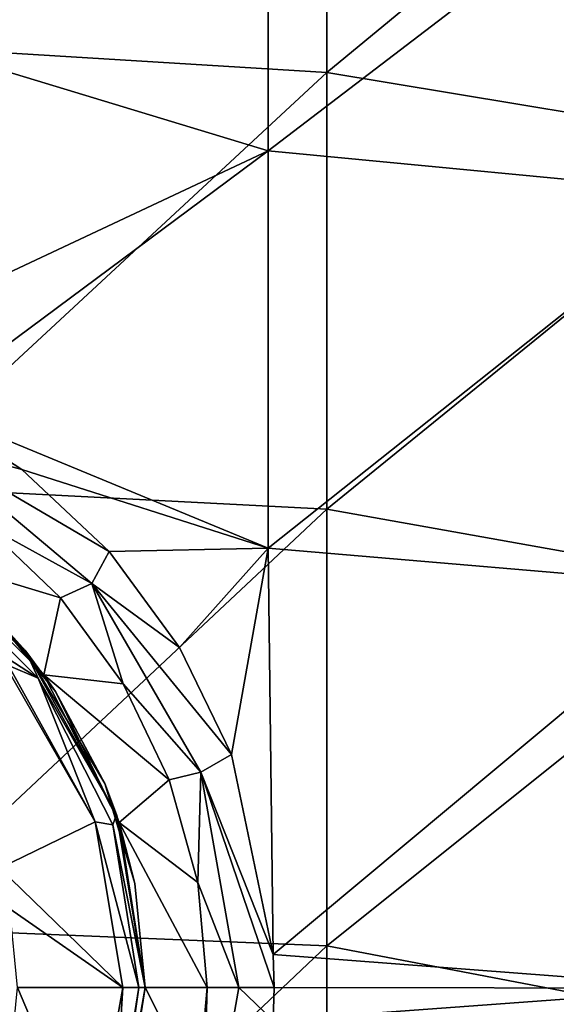
# Model space of a CAD drawing. Units: millimetres. Extents: x 1258 to 1650, y -245 to 485.
# Drawn here: x 1472 to 1497, y 392 to 436 of the extents above; entities that cross this region are included whole.
import ezdxf

# ---------------------------------------------------------------- set-up
doc = ezdxf.new("R2010")
doc.units = ezdxf.units.MM
doc.header["$LTSCALE"] = 65.185185
for name, color, linetype in [('15', 7, 'CONTINUOUS'), ('16', 7, 'CONTINUOUS'), ('17', 7, 'CONTINUOUS'), ('18', 7, 'CONTINUOUS'), ('19', 7, 'CONTINUOUS'), ('50', 7, 'CONTINUOUS'), ('55', 7, 'CONTINUOUS'), ('56', 7, 'CONTINUOUS'), ('57', 7, 'CONTINUOUS'), ('58', 7, 'CONTINUOUS'), ('78', 7, 'CONTINUOUS')]:
    doc.layers.add(name, color=color, linetype=linetype)

msp = doc.modelspace()

# ---------------------------------------------------------------- linework, layer by layer
at = {"layer": '15', "linetype": 'Continuous'}
for points in [[(1472.74, 407.517, 723.275), (1466.43, 412.968, 723.275), (1471.101, 409.334, 723.005), (1472.74, 407.517, 723.275)], [(1474.07, 405.716, 723.005), (1472.74, 407.517, 723.275), (1471.101, 409.334, 723.005), (1474.07, 405.716, 723.005)], [(1476.8, 400.202, 723.275), (1472.74, 407.517, 723.275), (1476.276, 401.588, 723.005), (1476.8, 400.202, 723.275)], [(1476.276, 401.588, 723.005), (1472.74, 407.517, 723.275), (1474.07, 405.716, 723.005), (1476.276, 401.588, 723.005)], [(1477.635, 397.109, 723.005), (1476.8, 400.202, 723.275), (1476.276, 401.588, 723.005), (1477.635, 397.109, 723.005)], [(1478.094, 392.452, 723.275), (1476.8, 400.202, 723.275), (1478.094, 392.452, 723.005), (1478.094, 392.452, 723.275)], [(1478.094, 392.452, 723.005), (1476.8, 400.202, 723.275), (1477.635, 397.109, 723.005), (1478.094, 392.452, 723.005)]]:
    msp.add_3dface(points, dxfattribs=at)
at = {"layer": '16', "linetype": 'Continuous'}
for points in [[(1473.548, 406.466, 721.501), (1471.101, 409.334, 723.005), (1468.343, 411.701, 721.158), (1473.548, 406.466, 721.501)], [(1474.07, 405.716, 723.005), (1471.101, 409.334, 723.005), (1473.548, 406.466, 721.501), (1474.07, 405.716, 723.005)], [(1476.921, 399.841, 721.776), (1474.07, 405.716, 723.005), (1473.548, 406.466, 721.501), (1476.921, 399.841, 721.776)], [(1476.276, 401.588, 723.005), (1474.07, 405.716, 723.005), (1476.921, 399.841, 721.776), (1476.276, 401.588, 723.005)], [(1477.635, 397.109, 723.005), (1476.276, 401.588, 723.005), (1476.921, 399.841, 721.776), (1477.635, 397.109, 723.005)], [(1478.094, 392.452, 721.878), (1477.635, 397.109, 723.005), (1476.921, 399.841, 721.776), (1478.094, 392.452, 721.878)], [(1478.094, 392.452, 723.005), (1477.635, 397.109, 723.005), (1478.094, 392.452, 721.878), (1478.094, 392.452, 723.005)], [(1476.635, 384.236, 723.275), (1478.094, 392.452, 723.275), (1476.92, 385.057, 721.775), (1476.635, 384.236, 723.275)], [(1478.094, 392.452, 723.275), (1478.094, 392.452, 723.005), (1476.92, 385.057, 721.775), (1478.094, 392.452, 723.275)], [(1478.094, 392.452, 723.005), (1478.094, 392.452, 721.878), (1476.92, 385.057, 721.775), (1478.094, 392.452, 723.005)]]:
    msp.add_3dface(points, dxfattribs=at)
at = {"layer": '17', "linetype": 'Continuous'}
for points in [[(1471.964, 406.886, 724.275), (1475.854, 399.879, 724.275), (1471.448, 407.499, 724.275), (1471.964, 406.886, 724.275)], [(1471.448, 407.499, 724.275), (1475.854, 399.879, 724.275), (1471.563, 397.803, 724.275), (1471.448, 407.499, 724.275)], [(1475.854, 399.879, 724.275), (1477.094, 392.452, 724.275), (1471.563, 397.803, 724.275), (1475.854, 399.879, 724.275)], [(1471.563, 397.803, 724.275), (1477.094, 392.452, 724.275), (1472.023, 395.982, 724.275), (1471.563, 397.803, 724.275)], [(1472.023, 395.982, 724.275), (1477.094, 392.452, 724.275), (1472.369, 392.452, 724.275), (1472.023, 395.982, 724.275)], [(1472.369, 392.452, 724.275), (1475.696, 384.579, 724.275), (1472.027, 388.939, 724.275), (1472.369, 392.452, 724.275)], [(1477.094, 392.452, 724.275), (1475.696, 384.579, 724.275), (1472.369, 392.452, 724.275), (1477.094, 392.452, 724.275)]]:
    msp.add_3dface(points, dxfattribs=at)
at = {"layer": '18', "linetype": 'Continuous'}
for points in [[(1466.43, 412.968, 723.275), (1472.74, 407.517, 723.275), (1468.079, 411.531, 723.983), (1466.43, 412.968, 723.275)], [(1472.74, 407.517, 723.275), (1473.297, 406.313, 723.983), (1468.079, 411.531, 723.983), (1472.74, 407.517, 723.275)], [(1473.297, 406.313, 723.983), (1471.448, 407.499, 724.275), (1468.079, 411.531, 723.983), (1473.297, 406.313, 723.983)], [(1471.964, 406.886, 724.275), (1471.448, 407.499, 724.275), (1473.297, 406.313, 723.983), (1471.964, 406.886, 724.275)], [(1472.74, 407.517, 723.275), (1476.8, 400.202, 723.275), (1473.297, 406.313, 723.983), (1472.74, 407.517, 723.275)], [(1475.854, 399.879, 724.275), (1471.964, 406.886, 724.275), (1473.297, 406.313, 723.983), (1475.854, 399.879, 724.275)], [(1476.8, 400.202, 723.275), (1476.646, 399.739, 723.983), (1473.297, 406.313, 723.983), (1476.8, 400.202, 723.275)], [(1476.646, 399.739, 723.983), (1475.854, 399.879, 724.275), (1473.297, 406.313, 723.983), (1476.646, 399.739, 723.983)], [(1476.8, 400.202, 723.275), (1478.094, 392.452, 723.275), (1476.646, 399.739, 723.983), (1476.8, 400.202, 723.275)], [(1477.094, 392.452, 724.275), (1475.854, 399.879, 724.275), (1477.801, 392.452, 723.983), (1477.094, 392.452, 724.275)], [(1477.801, 392.452, 723.983), (1475.854, 399.879, 724.275), (1476.646, 399.739, 723.983), (1477.801, 392.452, 723.983)], [(1478.094, 392.452, 723.275), (1477.801, 392.452, 723.983), (1476.646, 399.739, 723.983), (1478.094, 392.452, 723.275)]]:
    msp.add_3dface(points, dxfattribs=at)
at = {"layer": '19', "linetype": 'Continuous'}
for points in [[(1475.696, 384.579, 724.275), (1477.094, 392.452, 724.275), (1476.646, 385.164, 723.983), (1475.696, 384.579, 724.275)], [(1478.094, 392.452, 723.275), (1476.635, 384.236, 723.275), (1477.801, 392.452, 723.983), (1478.094, 392.452, 723.275)], [(1477.801, 392.452, 723.983), (1476.635, 384.236, 723.275), (1476.646, 385.164, 723.983), (1477.801, 392.452, 723.983)], [(1477.094, 392.452, 724.275), (1477.801, 392.452, 723.983), (1476.646, 385.164, 723.983), (1477.094, 392.452, 724.275)]]:
    msp.add_3dface(points, dxfattribs=at)
at = {"layer": '50', "linetype": 'Continuous'}
for points in [[(1483.61, 447.299, 715.037), (1483.61, 429.937, 720.347), (1463.59, 436.011, 718.824), (1483.61, 447.299, 715.037)], [(1483.61, 447.299, 715.037), (1503.63, 445.215, 715.693), (1483.61, 429.937, 720.347), (1483.61, 447.299, 715.037)], [(1503.63, 445.215, 715.693), (1503.63, 428.032, 720.572), (1483.61, 429.937, 720.347), (1503.63, 445.215, 715.693)], [(1463.59, 436.011, 718.824), (1483.61, 429.937, 720.347), (1463.485, 420.509, 722.465), (1463.59, 436.011, 718.824)], [(1463.485, 420.509, 722.465), (1483.61, 429.937, 720.347), (1468.202, 418.498, 722.795), (1463.485, 420.509, 722.465)], [(1483.61, 429.937, 720.347), (1483.61, 412.139, 723.596), (1468.202, 418.498, 722.795), (1483.61, 429.937, 720.347)], [(1483.61, 429.937, 720.347), (1503.63, 428.032, 720.572), (1483.61, 412.139, 723.596), (1483.61, 429.937, 720.347)], [(1503.63, 428.032, 720.572), (1503.63, 410.44, 723.497), (1483.61, 412.139, 723.596), (1503.63, 428.032, 720.572)], [(1468.202, 418.498, 722.795), (1483.61, 412.139, 723.596), (1472.558, 415.657, 723.217), (1468.202, 418.498, 722.795)], [(1472.558, 415.657, 723.217), (1483.61, 412.139, 723.596), (1476.47, 411.996, 723.682), (1472.558, 415.657, 723.217)], [(1476.47, 411.996, 723.682), (1483.61, 412.139, 723.596), (1479.632, 407.692, 724.122), (1476.47, 411.996, 723.682)], [(1479.632, 407.692, 724.122), (1483.61, 412.139, 723.596), (1481.961, 402.894, 724.478), (1479.632, 407.692, 724.122)], [(1483.61, 412.139, 723.596), (1483.833, 393.931, 724.782), (1481.961, 402.894, 724.478), (1483.61, 412.139, 723.596)], [(1483.61, 412.139, 723.596), (1503.63, 410.44, 723.497), (1483.833, 393.931, 724.782), (1483.61, 412.139, 723.596)], [(1503.63, 410.44, 723.497), (1503.63, 392.425, 724.469), (1483.833, 393.931, 724.782), (1503.63, 410.44, 723.497)], [(1483.833, 393.931, 724.782), (1503.63, 392.425, 724.469), (1483.872, 392.451, 724.788), (1483.833, 393.931, 724.782)], [(1503.63, 392.425, 724.469), (1483.833, 390.973, 724.781), (1483.872, 392.451, 724.788), (1503.63, 392.425, 724.469)], [(1503.63, 374.411, 723.489), (1483.833, 390.973, 724.781), (1503.63, 392.425, 724.469), (1503.63, 374.411, 723.489)]]:
    msp.add_3dface(points, dxfattribs=at)
at = {"layer": '55', "linetype": 'Continuous'}
for points in [[(1476.92, 385.057, 721.775), (1478.094, 392.452, 721.878), (1480.447, 387.741, 723.789), (1476.92, 385.057, 721.775)], [(1480.447, 387.741, 723.789), (1478.094, 392.452, 721.878), (1480.869, 392.452, 723.85), (1480.447, 387.741, 723.789)]]:
    msp.add_3dface(points, dxfattribs=at)
at = {"layer": '56', "linetype": 'Continuous'}
for points in [[(1474.288, 409.92, 723.012), (1468.343, 411.701, 721.158), (1470.803, 413.248, 722.661), (1474.288, 409.92, 723.012)], [(1473.548, 406.466, 721.501), (1468.343, 411.701, 721.158), (1474.288, 409.92, 723.012), (1473.548, 406.466, 721.501)], [(1477.099, 406.06, 723.342), (1473.548, 406.466, 721.501), (1474.288, 409.92, 723.012), (1477.099, 406.06, 723.342)], [(1476.921, 399.841, 721.776), (1473.548, 406.466, 721.501), (1479.174, 401.76, 723.613), (1476.921, 399.841, 721.776)], [(1479.174, 401.76, 723.613), (1473.548, 406.466, 721.501), (1477.099, 406.06, 723.342), (1479.174, 401.76, 723.613)], [(1480.447, 397.164, 723.79), (1476.921, 399.841, 721.776), (1479.174, 401.76, 723.613), (1480.447, 397.164, 723.79)], [(1478.094, 392.452, 721.878), (1476.921, 399.841, 721.776), (1480.869, 392.452, 723.85), (1478.094, 392.452, 721.878)], [(1480.869, 392.452, 723.85), (1476.921, 399.841, 721.776), (1480.447, 397.164, 723.79), (1480.869, 392.452, 723.85)]]:
    msp.add_3dface(points, dxfattribs=at)
at = {"layer": '57', "linetype": 'Continuous'}
for points in [[(1480.447, 387.741, 723.789), (1480.869, 392.452, 723.85), (1480.59, 382.808, 724.296), (1480.447, 387.741, 723.789)], [(1480.869, 392.452, 723.85), (1482.297, 392.451, 724.557), (1480.59, 382.808, 724.296), (1480.869, 392.452, 723.85)], [(1482.297, 392.451, 724.557), (1483.833, 390.973, 724.781), (1480.59, 382.808, 724.296), (1482.297, 392.451, 724.557)], [(1483.872, 392.451, 724.788), (1483.833, 390.973, 724.781), (1482.297, 392.451, 724.557), (1483.872, 392.451, 724.788)]]:
    msp.add_3dface(points, dxfattribs=at)
at = {"layer": '58', "linetype": 'Continuous'}
for points in [[(1468.202, 418.498, 722.795), (1472.558, 415.657, 723.217), (1468.243, 416.819, 722.861), (1468.202, 418.498, 722.795)], [(1472.558, 415.657, 723.217), (1476.47, 411.996, 723.682), (1468.243, 416.819, 722.861), (1472.558, 415.657, 723.217)], [(1468.243, 416.819, 722.861), (1476.47, 411.996, 723.682), (1475.701, 410.548, 723.63), (1468.243, 416.819, 722.861)], [(1470.803, 413.248, 722.661), (1468.243, 416.819, 722.861), (1475.701, 410.548, 723.63), (1470.803, 413.248, 722.661)], [(1474.288, 409.92, 723.012), (1470.803, 413.248, 722.661), (1475.701, 410.548, 723.63), (1474.288, 409.92, 723.012)], [(1476.47, 411.996, 723.682), (1479.632, 407.692, 724.122), (1475.701, 410.548, 723.63), (1476.47, 411.996, 723.682)], [(1477.099, 406.06, 723.342), (1474.288, 409.92, 723.012), (1475.701, 410.548, 723.63), (1477.099, 406.06, 723.342)], [(1479.632, 407.692, 724.122), (1481.961, 402.894, 724.478), (1475.701, 410.548, 723.63), (1479.632, 407.692, 724.122)], [(1475.701, 410.548, 723.63), (1481.961, 402.894, 724.478), (1480.59, 402.095, 724.297), (1475.701, 410.548, 723.63)], [(1477.099, 406.06, 723.342), (1475.701, 410.548, 723.63), (1480.59, 402.095, 724.297), (1477.099, 406.06, 723.342)], [(1479.174, 401.76, 723.613), (1477.099, 406.06, 723.342), (1480.59, 402.095, 724.297), (1479.174, 401.76, 723.613)], [(1481.961, 402.894, 724.478), (1483.833, 393.931, 724.782), (1480.59, 402.095, 724.297), (1481.961, 402.894, 724.478)], [(1480.447, 397.164, 723.79), (1479.174, 401.76, 723.613), (1480.59, 402.095, 724.297), (1480.447, 397.164, 723.79)], [(1482.297, 392.451, 724.557), (1480.447, 397.164, 723.79), (1480.59, 402.095, 724.297), (1482.297, 392.451, 724.557)], [(1483.833, 393.931, 724.782), (1483.872, 392.451, 724.788), (1480.59, 402.095, 724.297), (1483.833, 393.931, 724.782)], [(1483.872, 392.451, 724.788), (1482.297, 392.451, 724.557), (1480.59, 402.095, 724.297), (1483.872, 392.451, 724.788)], [(1480.869, 392.452, 723.85), (1480.447, 397.164, 723.79), (1482.297, 392.451, 724.557), (1480.869, 392.452, 723.85)]]:
    msp.add_3dface(points, dxfattribs=at)
at = {"layer": '78', "linetype": 'Continuous'}
for points in [[(1466.221, 454.442, 29.248), (1466.221, 434.677, 29.248), (1486.241, 453.012, 29.248), (1466.221, 454.442, 29.248)], [(1486.241, 453.012, 29.248), (1466.221, 434.677, 29.248), (1486.241, 433.446, 29.248), (1486.241, 453.012, 29.248)], [(1486.241, 453.012, 29.248), (1486.241, 433.446, 29.248), (1506.261, 449.96, 29.248), (1486.241, 453.012, 29.248)], [(1506.261, 449.96, 29.248), (1486.241, 433.446, 29.248), (1506.261, 430.137, 29.248), (1506.261, 449.96, 29.248)], [(1466.221, 434.677, 29.248), (1466.221, 414.912, 29.248), (1486.241, 433.446, 29.248), (1466.221, 434.677, 29.248)], [(1486.241, 433.446, 29.248), (1466.221, 414.912, 29.248), (1486.241, 413.88, 29.248), (1486.241, 433.446, 29.248)], [(1486.241, 433.446, 29.248), (1486.241, 413.88, 29.248), (1506.261, 430.137, 29.248), (1486.241, 433.446, 29.248)], [(1506.261, 430.137, 29.248), (1486.241, 413.88, 29.248), (1506.261, 410.314, 29.248), (1506.261, 430.137, 29.248)], [(1466.221, 414.912, 29.248), (1466.221, 395.147, 29.248), (1486.241, 413.88, 29.248), (1466.221, 414.912, 29.248)], [(1486.241, 413.88, 29.248), (1466.221, 395.147, 29.248), (1486.241, 394.313, 29.248), (1486.241, 413.88, 29.248)], [(1486.241, 413.88, 29.248), (1486.241, 394.313, 29.248), (1506.261, 410.314, 29.248), (1486.241, 413.88, 29.248)], [(1506.261, 410.314, 29.248), (1486.241, 394.313, 29.248), (1506.261, 390.491, 29.248), (1506.261, 410.314, 29.248)], [(1466.221, 395.147, 29.248), (1466.221, 375.382, 29.248), (1486.241, 394.313, 29.248), (1466.221, 395.147, 29.248)], [(1486.241, 394.313, 29.248), (1466.221, 375.382, 29.248), (1486.241, 374.747, 29.248), (1486.241, 394.313, 29.248)], [(1486.241, 394.313, 29.248), (1486.241, 374.747, 29.248), (1506.261, 390.491, 29.248), (1486.241, 394.313, 29.248)]]:
    msp.add_3dface(points, dxfattribs=at)

doc.saveas('drawing.dxf')
